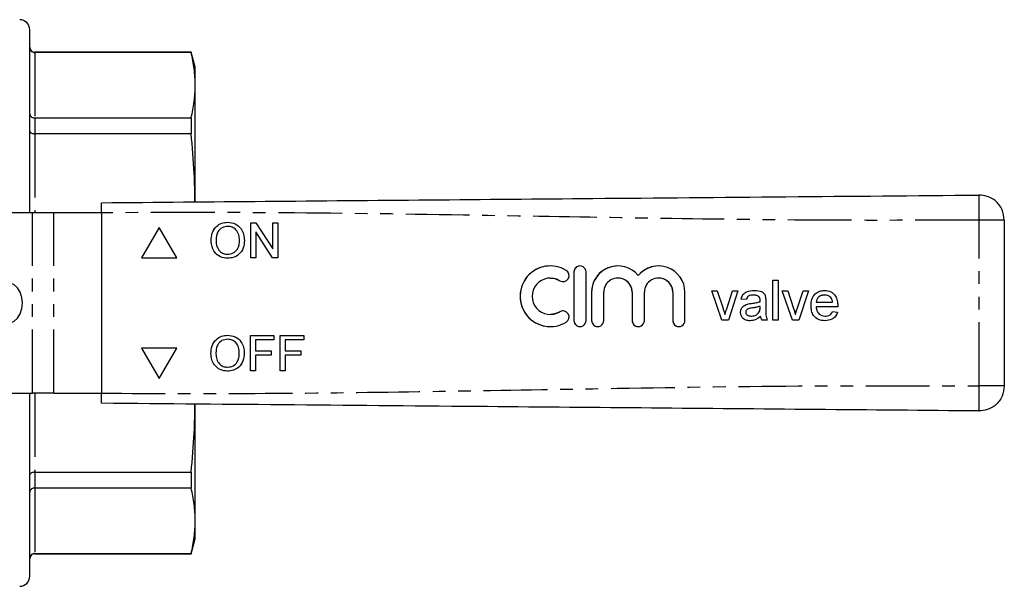
# Model space of a CAD drawing. Extents: x 123 to 284, y 82 to 267.
# Drawn here: x 186 to 284, y 82 to 139 of the extents above; entities that cross this region are included whole.
import ezdxf

# ---------------------------------------------------------------- set-up
doc = ezdxf.new("R2010")
doc.units = 0
doc.linetypes.add('PHANTOM', pattern=[12.7, 6.35, -1.27, 1.27, -1.27, 1.27, -1.27])
doc.layers.get('0').update_dxf_attribs({"linetype": 'CONTINUOUS'})

msp = doc.modelspace()

# ---------------------------------------------------------------- linework, layer by layer
at = {"color": 7, "linetype": 'CONTINUOUS'}
for p, q in [((186.933, 119.69), (186.933, 137.94)), ((203.031, 135.69), (187.433, 135.69)), ((203.031, 135.665), (187.433, 135.665)), ((203.433, 134.19), (203.031, 135.69)), ((203.031, 135.69), (203.031, 135.665)), ((203.433, 132.401), (203.433, 134.19)), ((203.433, 120.801), (203.433, 132.401)), ((187.433, 129.137), (203.031, 129.137)), ((203.031, 129.137), (203.031, 127.563)), ((203.031, 127.563), (187.433, 127.563)), ((187.204, 119.69), (178.083, 119.69)), ((189.325, 119.69), (187.204, 119.69)), ((194.086, 119.69), (189.325, 119.69)), ((194.086, 119.69), (194.086, 101.69)), ((284.086, 118.954), (284.086, 102.426)), ((199.836, 118.221), (198.086, 115.19)), ((199.836, 118.22), (198.087, 115.19)), ((201.586, 115.19), (199.836, 118.221)), ((206.683, 118.331), (206.682, 118.331)), ((208.965, 118.69), (209.487, 118.69)), ((208.965, 115.19), (208.965, 118.69)), ((208.966, 115.19), (208.966, 118.69)), ((209.459, 117.802), (209.459, 115.19)), ((211.136, 115.19), (209.459, 117.802)), ((209.46, 117.802), (209.459, 117.802)), ((211.137, 115.19), (209.46, 117.802)), ((209.487, 118.69), (211.164, 116.078)), ((211.164, 118.69), (211.657, 118.69)), ((211.164, 116.078), (211.164, 118.69)), ((211.165, 116.078), (211.165, 118.69)), ((211.657, 118.69), (211.657, 115.19)), ((205.018, 116.894), (205.017, 116.894)), ((207.844, 116.938), (207.843, 116.938)), ((211.165, 116.078), (211.164, 116.078)), ((198.086, 115.19), (201.586, 115.19)), ((206.676, 115.549), (206.675, 115.549)), ((209.459, 115.19), (208.965, 115.19)), ((211.657, 115.19), (211.136, 115.19)), ((238.837, 114.387), (238.836, 114.387)), ((245.572, 114.387), (245.571, 114.387)), ((249.623, 114.387), (249.622, 114.387)), ((238.837, 113.177), (238.836, 113.177)), ((241.181, 113.782), (241.181, 108.942)), ((241.182, 113.782), (241.182, 108.942)), ((242.391, 108.942), (242.391, 113.782)), ((245.572, 113.177), (245.571, 113.177)), ((247.598, 113.434), (247.597, 113.434)), ((249.623, 113.177), (249.622, 113.177)), ((261.025, 112.972), (261.538, 112.972)), ((261.025, 108.972), (261.025, 112.972)), ((261.026, 108.972), (261.026, 112.972)), ((261.538, 112.972), (261.538, 108.972)), ((254.923, 111.895), (255.465, 111.895)), ((255.939, 108.972), (254.923, 111.895)), ((255.939, 108.972), (254.923, 111.895)), ((255.465, 111.895), (256.048, 110.144)), ((256.41, 110.111), (256.995, 111.895)), ((256.411, 110.111), (256.996, 111.895)), ((257.538, 111.895), (256.588, 108.972)), ((256.995, 111.895), (257.538, 111.895)), ((261.948, 111.895), (262.49, 111.895)), ((262.964, 108.972), (261.948, 111.895)), ((262.965, 108.972), (261.949, 111.895)), ((262.49, 111.895), (263.073, 110.144)), ((263.435, 110.111), (264.021, 111.895)), ((263.436, 110.111), (264.022, 111.895)), ((264.563, 111.895), (263.614, 108.972)), ((264.021, 111.895), (264.563, 111.895)), ((242.941, 111.756), (242.941, 108.942)), ((242.942, 111.756), (242.942, 108.942)), ((244.151, 108.942), (244.151, 111.756)), ((246.992, 111.756), (246.992, 108.942)), ((246.993, 111.756), (246.993, 108.942)), ((248.202, 108.942), (248.202, 111.756)), ((251.042, 111.756), (251.042, 108.942)), ((251.043, 111.756), (251.043, 108.942)), ((252.252, 108.942), (252.252, 111.756)), ((258.358, 111.023), (257.846, 111.074)), ((257.846, 111.074), (257.846, 111.074)), ((258.359, 111.023), (257.846, 111.074)), ((259.079, 111.485), (259.078, 111.485)), ((259.612, 111.33), (259.611, 111.33)), ((259.744, 110.937), (259.743, 110.937)), ((266.169, 111.485), (266.168, 111.485)), ((266.786, 111.239), (266.785, 111.239)), ((256.411, 110.111), (256.41, 110.111)), ((258.475, 110.576), (258.474, 110.576)), ((259.741, 110.818), (259.741, 110.818)), ((259.741, 110.207), (259.744, 110.356)), ((259.741, 110.207), (259.743, 110.356)), ((259.744, 110.356), (259.743, 110.356)), ((260.307, 110.867), (260.307, 110.241)), ((263.436, 110.111), (263.435, 110.111)), ((264.821, 110.409), (264.82, 110.409)), ((265.332, 110.767), (266.973, 110.767)), ((267.484, 110.305), (265.332, 110.305)), ((266.974, 110.767), (266.973, 110.767)), ((238.836, 109.547), (238.837, 109.547)), ((256.588, 108.972), (255.939, 108.972)), ((256.231, 109.555), (256.23, 109.555)), ((257.795, 109.747), (257.794, 109.747)), ((258.869, 109.382), (258.868, 109.382)), ((259.665, 109.802), (259.664, 109.802)), ((259.795, 109.331), (259.794, 109.331)), ((260.461, 108.972), (259.948, 108.972)), ((261.538, 108.972), (261.025, 108.972)), ((263.614, 108.972), (262.964, 108.972)), ((263.256, 109.555), (263.256, 109.555)), ((266.207, 109.382), (266.206, 109.382)), ((266.968, 109.844), (267.47, 109.792)), ((238.836, 108.337), (238.837, 108.337)), ((206.665, 107.075), (206.665, 107.075)), ((208.948, 107.434), (211.281, 107.434)), ((208.948, 103.934), (208.948, 107.434)), ((208.949, 103.934), (208.949, 107.434)), ((209.442, 107.03), (209.442, 105.908)), ((211.281, 107.03), (209.442, 107.03)), ((211.281, 107.434), (211.281, 107.03)), ((211.909, 107.434), (214.243, 107.434)), ((211.909, 103.934), (211.909, 107.434)), ((211.91, 103.934), (211.91, 107.434)), ((212.403, 107.03), (212.403, 105.908)), ((214.243, 107.03), (212.403, 107.03)), ((214.243, 107.434), (214.243, 107.03)), ((201.586, 106.19), (198.086, 106.19)), ((198.086, 106.19), (199.836, 103.159)), ((198.087, 106.19), (199.836, 103.16)), ((199.836, 103.159), (201.586, 106.19)), ((205, 105.638), (204.999, 105.638)), ((207.827, 105.682), (207.826, 105.682)), ((209.442, 105.908), (211.012, 105.908)), ((209.442, 105.504), (209.442, 103.934)), ((211.012, 105.504), (209.442, 105.504)), ((211.012, 105.908), (211.012, 105.504)), ((212.403, 105.908), (213.973, 105.908)), ((212.403, 105.504), (212.403, 103.934)), ((213.973, 105.504), (212.403, 105.504)), ((213.973, 105.908), (213.973, 105.504)), ((206.658, 104.293), (206.658, 104.293)), ((209.442, 103.934), (208.948, 103.934)), ((212.403, 103.934), (211.909, 103.934)), ((178.083, 101.69), (187.204, 101.69)), ((186.933, 83.44), (186.933, 101.69)), ((189.325, 101.69), (187.204, 101.69)), ((189.325, 101.69), (194.086, 101.69)), ((203.433, 88.979), (203.433, 100.582)), ((187.433, 93.817), (203.031, 93.817)), ((203.031, 93.817), (203.031, 92.243)), ((203.031, 92.243), (187.433, 92.243)), ((203.433, 87.19), (203.433, 88.979)), ((203.031, 85.69), (203.433, 87.19)), ((187.433, 85.715), (203.031, 85.715)), ((187.433, 85.69), (203.031, 85.69)), ((203.031, 85.715), (203.031, 85.69))]:
    msp.add_line(p, q, dxfattribs=at)
at = {"color": 8, "linetype": 'PHANTOM'}
for p, q in [((187.433, 135.69), (187.433, 135.665)), ((187.433, 135.665), (187.433, 129.137)), ((187.433, 129.137), (187.433, 127.563)), ((187.433, 127.563), (187.433, 119.69)), ((187.204, 101.69), (187.204, 119.69)), ((189.325, 101.69), (189.325, 119.69)), ((281.564, 102.426), (281.564, 118.954)), ((239.782, 112.911), (239.781, 112.911)), ((241.182, 113.782), (241.181, 113.782)), ((242.942, 111.756), (242.941, 111.756)), ((246.993, 111.756), (246.992, 111.756)), ((251.043, 111.756), (251.042, 111.756)), ((258.896, 110.65), (258.895, 110.65)), ((259.741, 110.207), (259.741, 110.207)), ((239.782, 109.812), (239.781, 109.812)), ((241.182, 108.942), (241.181, 108.942)), ((242.942, 108.942), (242.941, 108.942)), ((246.993, 108.942), (246.992, 108.942)), ((251.043, 108.942), (251.042, 108.942)), ((187.433, 101.69), (187.433, 93.817)), ((187.433, 93.817), (187.433, 92.243)), ((187.433, 92.243), (187.433, 85.715)), ((187.433, 85.715), (187.433, 85.69))]:
    msp.add_line(p, q, dxfattribs=at)
at = {"color": 7, "linetype": 'CONTINUOUS', "flags": 128}
for points in [[(238.837, 113.177), (239.277, 113.122), (239.782, 112.911)], [(239.782, 112.911), (240.004, 112.83), (240.097, 112.823)], [(183.386, 110.69), (183.443, 110.127), (183.611, 109.609), (183.874, 109.179), (184.213, 108.871), (184.599, 108.71), (185.002, 108.71), (185.388, 108.871), (185.726, 109.179), (185.99, 109.609), (186.157, 110.127), (186.215, 110.69), (186.157, 111.253), (185.99, 111.771), (185.726, 112.201), (185.388, 112.509), (185.002, 112.67), (184.599, 112.67), (184.213, 112.509), (183.874, 112.201), (183.611, 111.771), (183.443, 111.253), (183.386, 110.69)], [(239.782, 109.812), (239.277, 109.601), (238.837, 109.547)], [(240.097, 109.9), (240.004, 109.893), (239.782, 109.812)]]:
    msp.add_lwpolyline(points, dxfattribs=at)
at = {"color": 7, "linetype": 'CONTINUOUS'}
for centre, radius, start, end in [((185.933, 137.94), 1, 360, 90), ((187.433, 136.19), 0.5, 180, 270), ((238.836, 111.362), 3.025, 58.62195, 301.37805), ((238.837, 111.362), 3.025, 90.00169, 269.99831), ((240.096, 113.428), 0.605, 238.62267, 58.62101), ((241.786, 113.782), 0.605, 359.99863, 180.00137), ((241.787, 113.782), 0.605, 90.00064, 180.00198), ((245.571, 111.756), 2.63, 39.6455, 180.00203), ((245.572, 111.756), 2.63, 90.00101, 180.00126), ((249.622, 111.756), 2.63, 359.99805, 140.35448), ((249.623, 111.756), 2.63, 90.00023, 140.35533), ((238.836, 111.362), 1.815, 58.6218, 301.3782), ((245.571, 111.756), 1.42, 359.99821, 180.00179), ((245.572, 111.756), 1.42, 359.99899, 89.99905), ((249.622, 111.756), 1.42, 359.99823, 180.00177), ((249.623, 111.756), 1.42, 359.9988, 89.99894), ((240.096, 109.295), 0.605, 301.379, 121.37733), ((241.786, 108.942), 0.605, 179.99863, 0.00137), ((241.787, 108.942), 0.605, 179.99799, 269.99939), ((243.546, 108.942), 0.605, 179.99818, 0.00182), ((243.547, 108.942), 0.605, 179.99869, 269.99868), ((247.597, 108.942), 0.605, 179.99863, 0.00137), ((247.598, 108.942), 0.605, 179.99799, 269.99939), ((251.647, 108.942), 0.605, 179.99863, 0.00137), ((251.648, 108.942), 0.605, 179.99939, 269.99869), ((187.433, 85.19), 0.5, 90, 180), ((185.933, 83.44), 1, 270, 0)]:
    msp.add_arc(centre, radius, start, end, dxfattribs=at)
for points, knots in [([(186.933, 136.161), (186.933, 136.158), (186.933, 136.119), (186.945, 136.025), (187.004, 135.888), (187.118, 135.765), (187.266, 135.681), (187.377, 135.671), (187.433, 135.665)], [0, 0, 0, 0, 0.0097644, 0.1515994, 0.366682, 0.5787235, 0.789337, 1, 1, 1, 1]), ([(203.433, 132.401), (203.415, 132.945), (203.379, 134.035), (203.147, 135.122), (203.031, 135.665)], [0, 0, 0, 0, 0.499459, 1, 1, 1, 1]), ([(203.031, 129.137), (203.147, 129.68), (203.379, 130.766), (203.415, 131.856), (203.433, 132.401)], [0, 0, 0, 0, 0.499494, 1, 1, 1, 1]), ([(186.933, 129.566), (186.933, 129.563), (186.933, 129.53), (186.945, 129.448), (187.004, 129.33), (187.118, 129.223), (187.266, 129.151), (187.377, 129.142), (187.433, 129.137)], [0, 0, 0, 0, 0.009765, 0.151599, 0.366681, 0.578723, 0.789337, 1, 1, 1, 1]), ([(186.933, 127.835), (186.933, 127.834), (186.933, 127.813), (186.945, 127.761), (187.004, 127.686), (187.118, 127.618), (187.266, 127.572), (187.377, 127.566), (187.433, 127.563)], [0, 0, 0, 0, 0.009765, 0.151599, 0.366681, 0.578723, 0.789337, 1, 1, 1, 1]), ([(203.404, 120.771), (203.389, 121.722), (203.354, 123.99), (203.15, 126.251), (203.031, 127.563)], [0, 0, 0, 0, 0.419358, 1, 1, 1, 1]), ([(194.086, 120.69), (199.529, 120.737), (210.415, 120.833), (226.745, 120.975), (244.046, 121.126), (262.318, 121.285), (275.149, 121.397), (281.564, 121.453)], [0, 0, 0, 0, 0.186641, 0.373315, 0.56001, 0.780027, 1, 1, 1, 1]), ([(284.086, 118.954), (284.041, 119.31), (283.949, 120.051), (283.265, 120.892), (282.416, 121.378), (281.841, 121.429), (281.564, 121.453)], [0, 0, 0, 0, 0.27015, 0.562458, 0.789848, 1, 1, 1, 1]), ([(194.086, 119.69), (194.086, 119.802), (194.086, 120.027), (194.086, 120.327), (194.086, 120.553), (194.086, 120.673), (194.086, 120.685), (194.086, 120.69)], [0, 0, 0, 0, 0.214698, 0.429397, 0.644084, 0.858772, 1, 1, 1, 1]), ([(205.017, 116.894), (205.034, 117.156), (205.068, 117.68), (205.477, 118.317), (206.061, 118.685), (206.473, 118.718), (206.679, 118.735)], [0, 0, 0, 0, 0.28057, 0.559574, 0.77956, 1, 1, 1, 1]), ([(205.018, 116.894), (205.035, 117.156), (205.069, 117.68), (205.478, 118.317), (206.062, 118.685), (206.474, 118.718), (206.68, 118.735)], [0, 0, 0, 0, 0.2805703, 0.5595741, 0.7795611, 1, 1, 1, 1]), ([(206.682, 118.331), (206.485, 118.304), (206.092, 118.251), (205.674, 117.842), (205.528, 117.351), (205.516, 117.043), (205.51, 116.888)], [0, 0, 0, 0, 0.279196, 0.557793, 0.778553, 1, 1, 1, 1]), ([(206.679, 118.735), (206.937, 118.705), (207.451, 118.644), (208.018, 118.149), (208.296, 117.54), (208.323, 117.136), (208.337, 116.934)], [0, 0, 0, 0, 0.279565, 0.558584, 0.779087, 1, 1, 1, 1]), ([(207.843, 116.938), (207.831, 117.129), (207.808, 117.51), (207.546, 117.992), (207.132, 118.284), (206.832, 118.315), (206.682, 118.331)], [0, 0, 0, 0, 0.280796, 0.560068, 0.779984, 1, 1, 1, 1]), ([(207.844, 116.938), (207.832, 117.129), (207.808, 117.51), (207.546, 117.992), (207.132, 118.284), (206.833, 118.315), (206.683, 118.331)], [0, 0, 0, 0, 0.280797, 0.560069, 0.779985, 1, 1, 1, 1]), ([(206.677, 115.145), (206.424, 115.174), (205.919, 115.232), (205.359, 115.711), (205.069, 116.3), (205.034, 116.696), (205.017, 116.894)], [0, 0, 0, 0, 0.2796, 0.558765, 0.77931, 1, 1, 1, 1]), ([(206.678, 115.145), (206.425, 115.174), (205.919, 115.232), (205.36, 115.711), (205.069, 116.3), (205.035, 116.696), (205.018, 116.894)], [0, 0, 0, 0, 0.2796, 0.558765, 0.77931, 1, 1, 1, 1]), ([(205.51, 116.888), (205.522, 116.701), (205.546, 116.327), (205.828, 115.87), (206.234, 115.591), (206.528, 115.563), (206.675, 115.549)], [0, 0, 0, 0, 0.280657, 0.559886, 0.779849, 1, 1, 1, 1]), ([(206.675, 115.549), (206.867, 115.573), (207.251, 115.623), (207.648, 116.023), (207.822, 116.487), (207.836, 116.788), (207.843, 116.938)], [0, 0, 0, 0, 0.279101, 0.558192, 0.778807, 1, 1, 1, 1]), ([(206.676, 115.549), (206.868, 115.573), (207.251, 115.623), (207.649, 116.023), (207.823, 116.487), (207.837, 116.788), (207.844, 116.938)], [0, 0, 0, 0, 0.279099, 0.558192, 0.778806, 1, 1, 1, 1]), ([(208.337, 116.934), (208.315, 116.678), (208.271, 116.166), (207.863, 115.544), (207.28, 115.204), (206.878, 115.165), (206.677, 115.145)], [0, 0, 0, 0, 0.280353, 0.5595022, 0.7796361, 1, 1, 1, 1]), ([(257.846, 111.074), (257.893, 111.233), (257.986, 111.551), (258.492, 111.905), (258.913, 111.931), (259.17, 111.946)], [0, 0, 0, 0, 0.2804297, 0.5593029, 1, 1, 1, 1]), ([(257.846, 111.074), (257.893, 111.233), (257.987, 111.551), (258.493, 111.905), (258.913, 111.931), (259.171, 111.946)], [0, 0, 0, 0, 0.2804285, 0.5593022, 1, 1, 1, 1]), ([(259.17, 111.946), (259.437, 111.932), (259.81, 111.912), (260.193, 111.606), (260.252, 111.405), (260.282, 111.305)], [0, 0, 0, 0, 0.559251, 0.779195, 1, 1, 1, 1]), ([(264.82, 110.409), (264.832, 110.625), (264.858, 111.058), (265.181, 111.591), (265.66, 111.903), (266, 111.932), (266.171, 111.946)], [0, 0, 0, 0, 0.280747, 0.559774, 0.779664, 1, 1, 1, 1]), ([(264.821, 110.409), (264.833, 110.625), (264.859, 111.058), (265.182, 111.591), (265.661, 111.903), (266.001, 111.932), (266.171, 111.946)], [0, 0, 0, 0, 0.280747, 0.559774, 0.779667, 1, 1, 1, 1]), ([(266.171, 111.946), (266.383, 111.922), (266.807, 111.873), (267.258, 111.444), (267.461, 110.934), (267.478, 110.603), (267.486, 110.437)], [0, 0, 0, 0, 0.279366, 0.558397, 0.778885, 1, 1, 1, 1]), ([(259.078, 111.485), (258.99, 111.482), (258.816, 111.476), (258.574, 111.399), (258.426, 111.219), (258.381, 111.088), (258.358, 111.023)], [0, 0, 0, 0, 0.280855, 0.55975, 0.779497, 1, 1, 1, 1]), ([(259.611, 111.33), (259.518, 111.383), (259.352, 111.479), (259.162, 111.483), (259.078, 111.485)], [0, 0, 0, 0, 0.557868, 1, 1, 1, 1]), ([(259.612, 111.33), (259.519, 111.383), (259.353, 111.479), (259.163, 111.483), (259.079, 111.485)], [0, 0, 0, 0, 0.557868, 1, 1, 1, 1]), ([(259.743, 110.937), (259.741, 111.019), (259.738, 111.165), (259.65, 111.28), (259.611, 111.33)], [0, 0, 0, 0, 0.561903, 1, 1, 1, 1]), ([(259.744, 110.937), (259.742, 111.019), (259.739, 111.165), (259.65, 111.28), (259.612, 111.33)], [0, 0, 0, 0, 0.561903, 1, 1, 1, 1]), ([(259.741, 110.818), (259.741, 110.84), (259.742, 110.88), (259.743, 110.92), (259.743, 110.937)], [0, 0, 0, 0, 0.560024, 1, 1, 1, 1]), ([(259.741, 110.818), (259.742, 110.84), (259.743, 110.88), (259.743, 110.92), (259.744, 110.937)], [0, 0, 0, 0, 0.560024, 1, 1, 1, 1]), ([(260.282, 111.305), (260.291, 111.224), (260.307, 111.078), (260.307, 110.931), (260.307, 110.867)], [0, 0, 0, 0, 0.559818, 1, 1, 1, 1]), ([(266.168, 111.485), (266.054, 111.475), (265.825, 111.456), (265.549, 111.278), (265.374, 111.034), (265.346, 110.856), (265.332, 110.767)], [0, 0, 0, 0, 0.280189, 0.559728, 0.779643, 1, 1, 1, 1]), ([(266.785, 111.239), (266.683, 111.32), (266.501, 111.465), (266.27, 111.478), (266.168, 111.485)], [0, 0, 0, 0, 0.558512, 1, 1, 1, 1]), ([(266.786, 111.239), (266.684, 111.32), (266.502, 111.465), (266.271, 111.478), (266.169, 111.485)], [0, 0, 0, 0, 0.5585159, 1, 1, 1, 1]), ([(266.973, 110.767), (266.96, 110.864), (266.936, 111.038), (266.831, 111.178), (266.785, 111.239)], [0, 0, 0, 0, 0.560671, 1, 1, 1, 1]), ([(266.974, 110.767), (266.961, 110.864), (266.937, 111.038), (266.832, 111.178), (266.786, 111.239)], [0, 0, 0, 0, 0.560675, 1, 1, 1, 1]), ([(256.048, 110.144), (256.084, 110.035), (256.15, 109.84), (256.206, 109.642), (256.23, 109.555)], [0, 0, 0, 0, 0.559981, 1, 1, 1, 1]), ([(256.23, 109.555), (256.261, 109.66), (256.317, 109.847), (256.381, 110.03), (256.41, 110.111)], [0, 0, 0, 0, 0.559988, 1, 1, 1, 1]), ([(256.231, 109.555), (256.262, 109.66), (256.317, 109.847), (256.382, 110.03), (256.411, 110.111)], [0, 0, 0, 0, 0.559986, 1, 1, 1, 1]), ([(257.794, 109.747), (257.805, 109.855), (257.828, 110.07), (258.053, 110.406), (258.314, 110.511), (258.474, 110.576)], [0, 0, 0, 0, 0.280458, 0.560981, 1, 1, 1, 1]), ([(257.795, 109.747), (257.806, 109.855), (257.829, 110.07), (258.053, 110.406), (258.315, 110.511), (258.475, 110.576)], [0, 0, 0, 0, 0.280458, 0.560981, 1, 1, 1, 1]), ([(258.971, 110.197), (258.825, 110.182), (258.642, 110.162), (258.449, 110.059), (258.371, 109.982), (258.317, 109.884), (258.311, 109.812), (258.307, 109.776)], [0, 0, 0, 0, 0.500277, 0.625327, 0.750269, 0.875146, 1, 1, 1, 1]), ([(258.474, 110.576), (258.552, 110.593), (258.691, 110.624), (258.833, 110.642), (258.895, 110.65)], [0, 0, 0, 0, 0.559905, 1, 1, 1, 1]), ([(258.475, 110.576), (258.553, 110.593), (258.692, 110.624), (258.834, 110.642), (258.896, 110.65)], [0, 0, 0, 0, 0.5599219, 1, 1, 1, 1]), ([(258.895, 110.65), (259.055, 110.67), (259.341, 110.706), (259.619, 110.784), (259.741, 110.818)], [0, 0, 0, 0, 0.560187, 1, 1, 1, 1]), ([(258.896, 110.65), (259.056, 110.67), (259.342, 110.706), (259.619, 110.784), (259.741, 110.818)], [0, 0, 0, 0, 0.560186, 1, 1, 1, 1]), ([(259.743, 110.356), (259.601, 110.317), (259.347, 110.246), (259.086, 110.212), (258.971, 110.197)], [0, 0, 0, 0, 0.5597545, 1, 1, 1, 1]), ([(259.664, 109.802), (259.691, 109.875), (259.738, 110.007), (259.74, 110.146), (259.741, 110.207)], [0, 0, 0, 0, 0.558994, 1, 1, 1, 1]), ([(259.665, 109.802), (259.692, 109.875), (259.739, 110.007), (259.741, 110.146), (259.741, 110.207)], [0, 0, 0, 0, 0.558994, 1, 1, 1, 1]), ([(260.307, 110.241), (260.297, 109.998), (260.28, 109.566), (260.406, 109.153), (260.461, 108.972)], [0, 0, 0, 0, 0.561532, 1, 1, 1, 1]), ([(263.073, 110.144), (263.11, 110.035), (263.176, 109.84), (263.231, 109.642), (263.256, 109.555)], [0, 0, 0, 0, 0.559981, 1, 1, 1, 1]), ([(263.256, 109.555), (263.287, 109.66), (263.342, 109.847), (263.407, 110.03), (263.435, 110.111)], [0, 0, 0, 0, 0.559984, 1, 1, 1, 1]), ([(263.256, 109.555), (263.287, 109.66), (263.343, 109.847), (263.407, 110.03), (263.436, 110.111)], [0, 0, 0, 0, 0.559984, 1, 1, 1, 1]), ([(266.198, 108.921), (265.982, 108.94), (265.55, 108.979), (265.067, 109.387), (264.846, 109.902), (264.828, 110.24), (264.82, 110.409)], [0, 0, 0, 0, 0.279952, 0.558661, 0.778994, 1, 1, 1, 1]), ([(266.199, 108.921), (265.982, 108.94), (265.551, 108.979), (265.068, 109.387), (264.847, 109.902), (264.829, 110.24), (264.821, 110.409)], [0, 0, 0, 0, 0.279952, 0.558661, 0.778995, 1, 1, 1, 1]), ([(265.332, 110.305), (265.348, 110.173), (265.38, 109.908), (265.594, 109.592), (265.892, 109.408), (266.101, 109.391), (266.206, 109.382)], [0, 0, 0, 0, 0.280635, 0.55969, 0.779663, 1, 1, 1, 1]), ([(267.486, 110.437), (267.486, 110.412), (267.485, 110.368), (267.484, 110.324), (267.484, 110.305)], [0, 0, 0, 0, 0.559998, 1, 1, 1, 1]), ([(258.751, 108.921), (258.617, 108.928), (258.35, 108.943), (258.018, 109.138), (257.822, 109.431), (257.803, 109.642), (257.794, 109.747)], [0, 0, 0, 0, 0.280817, 0.559688, 0.779695, 1, 1, 1, 1]), ([(258.752, 108.921), (258.618, 108.928), (258.351, 108.943), (258.019, 109.138), (257.823, 109.431), (257.804, 109.642), (257.795, 109.747)], [0, 0, 0, 0, 0.280817, 0.559688, 0.779696, 1, 1, 1, 1]), ([(258.307, 109.776), (258.313, 109.728), (258.323, 109.632), (258.414, 109.514), (258.59, 109.399), (258.754, 109.389), (258.868, 109.382)], [0, 0, 0, 0, 0.186564, 0.373467, 0.560611, 1, 1, 1, 1]), ([(259.794, 109.331), (259.619, 109.2), (259.307, 108.968), (258.921, 108.935), (258.751, 108.921)], [0, 0, 0, 0, 0.559973, 1, 1, 1, 1]), ([(258.868, 109.382), (259.048, 109.404), (259.371, 109.444), (259.575, 109.693), (259.664, 109.802)], [0, 0, 0, 0, 0.55976, 1, 1, 1, 1]), ([(258.869, 109.382), (259.049, 109.404), (259.372, 109.444), (259.576, 109.693), (259.665, 109.802)], [0, 0, 0, 0, 0.55976, 1, 1, 1, 1]), ([(259.948, 108.972), (259.907, 109.034), (259.835, 109.145), (259.807, 109.274), (259.794, 109.331)], [0, 0, 0, 0, 0.559693, 1, 1, 1, 1]), ([(259.949, 108.972), (259.908, 109.034), (259.835, 109.145), (259.807, 109.274), (259.795, 109.331)], [0, 0, 0, 0, 0.559693, 1, 1, 1, 1]), ([(267.47, 109.792), (267.413, 109.647), (267.297, 109.356), (266.85, 108.983), (266.445, 108.944), (266.198, 108.921)], [0, 0, 0, 0, 0.280613, 0.560832, 1, 1, 1, 1]), ([(266.206, 109.382), (266.294, 109.387), (266.471, 109.397), (266.773, 109.524), (266.894, 109.723), (266.968, 109.844)], [0, 0, 0, 0, 0.281287, 0.56191, 1, 1, 1, 1]), ([(266.207, 109.382), (266.295, 109.387), (266.471, 109.397), (266.774, 109.524), (266.895, 109.723), (266.969, 109.844)], [0, 0, 0, 0, 0.281281, 0.5619061, 1, 1, 1, 1]), ([(204.999, 105.638), (205.017, 105.9), (205.051, 106.424), (205.46, 107.06), (206.044, 107.428), (206.456, 107.462), (206.662, 107.479)], [0, 0, 0, 0, 0.2805704, 0.559575, 0.779561, 1, 1, 1, 1]), ([(205, 105.638), (205.018, 105.9), (205.052, 106.424), (205.461, 107.06), (206.045, 107.428), (206.457, 107.462), (206.663, 107.479)], [0, 0, 0, 0, 0.28057, 0.559575, 0.779561, 1, 1, 1, 1]), ([(206.665, 107.075), (206.468, 107.048), (206.075, 106.995), (205.657, 106.586), (205.51, 106.095), (205.499, 105.786), (205.493, 105.632)], [0, 0, 0, 0, 0.279197, 0.557793, 0.778554, 1, 1, 1, 1]), ([(206.662, 107.479), (206.919, 107.448), (207.434, 107.388), (208.001, 106.893), (208.279, 106.284), (208.306, 105.88), (208.32, 105.678)], [0, 0, 0, 0, 0.279564, 0.558584, 0.779087, 1, 1, 1, 1]), ([(207.826, 105.682), (207.814, 105.873), (207.79, 106.254), (207.528, 106.736), (207.114, 107.028), (206.815, 107.059), (206.665, 107.075)], [0, 0, 0, 0, 0.280797, 0.560068, 0.779984, 1, 1, 1, 1]), ([(207.827, 105.682), (207.815, 105.873), (207.791, 106.254), (207.529, 106.736), (207.115, 107.028), (206.815, 107.059), (206.665, 107.075)], [0, 0, 0, 0, 0.280797, 0.560067, 0.779984, 1, 1, 1, 1]), ([(206.66, 103.889), (206.407, 103.918), (205.901, 103.976), (205.342, 104.454), (205.051, 105.044), (205.017, 105.44), (204.999, 105.638)], [0, 0, 0, 0, 0.279601, 0.558766, 0.77931, 1, 1, 1, 1]), ([(206.661, 103.889), (206.408, 103.918), (205.902, 103.976), (205.343, 104.454), (205.052, 105.044), (205.018, 105.44), (205, 105.638)], [0, 0, 0, 0, 0.2796, 0.558765, 0.77931, 1, 1, 1, 1]), ([(205.493, 105.632), (205.505, 105.445), (205.529, 105.071), (205.811, 104.614), (206.217, 104.335), (206.511, 104.307), (206.658, 104.293)], [0, 0, 0, 0, 0.280657, 0.559885, 0.779849, 1, 1, 1, 1]), ([(206.658, 104.293), (206.85, 104.317), (207.234, 104.366), (207.632, 104.767), (207.806, 105.231), (207.82, 105.531), (207.827, 105.682)], [0, 0, 0, 0, 0.2791, 0.558192, 0.778807, 1, 1, 1, 1]), ([(206.658, 104.293), (206.85, 104.317), (207.233, 104.366), (207.631, 104.767), (207.805, 105.231), (207.819, 105.531), (207.826, 105.682)], [0, 0, 0, 0, 0.279101, 0.558192, 0.778806, 1, 1, 1, 1]), ([(208.32, 105.678), (208.298, 105.422), (208.254, 104.91), (207.846, 104.288), (207.263, 103.947), (206.861, 103.908), (206.66, 103.889)], [0, 0, 0, 0, 0.280353, 0.559503, 0.779636, 1, 1, 1, 1]), ([(284.086, 102.426), (284.041, 102.07), (283.949, 101.329), (283.265, 100.488), (282.416, 100.002), (281.841, 99.951), (281.564, 99.927)], [0, 0, 0, 0, 0.27015, 0.562458, 0.789848, 1, 1, 1, 1]), ([(194.086, 100.69), (194.086, 100.701), (194.086, 100.723), (194.086, 100.896), (194.086, 101.149), (194.086, 101.43), (194.086, 101.616), (194.086, 101.69)], [0, 0, 0, 0, 0.214697, 0.429397, 0.644086, 0.85877, 1, 1, 1, 1]), ([(281.564, 99.927), (276.121, 99.974), (265.235, 100.069), (248.906, 100.212), (231.605, 100.363), (213.332, 100.522), (200.501, 100.634), (194.086, 100.69)], [0, 0, 0, 0, 0.186641, 0.373315, 0.56001, 0.780027, 1, 1, 1, 1]), ([(203.031, 93.817), (203.149, 95.127), (203.354, 97.387), (203.389, 99.655), (203.404, 100.609)], [0, 0, 0, 0, 0.5794279, 1, 1, 1, 1]), ([(187.433, 93.817), (187.377, 93.814), (187.266, 93.808), (187.118, 93.762), (187.004, 93.694), (186.945, 93.619), (186.933, 93.567), (186.933, 93.546), (186.933, 93.545)], [0, 0, 0, 0, 0.210663, 0.421277, 0.633319, 0.848401, 0.990235, 1, 1, 1, 1]), ([(187.433, 92.243), (187.377, 92.238), (187.266, 92.229), (187.118, 92.157), (187.004, 92.05), (186.945, 91.932), (186.933, 91.85), (186.933, 91.817), (186.933, 91.814)], [0, 0, 0, 0, 0.210663, 0.421277, 0.633319, 0.848401, 0.990235, 1, 1, 1, 1]), ([(203.433, 88.979), (203.415, 89.523), (203.379, 90.613), (203.147, 91.699), (203.031, 92.243)], [0, 0, 0, 0, 0.499459, 1, 1, 1, 1]), ([(203.031, 85.715), (203.147, 86.257), (203.379, 87.344), (203.415, 88.433), (203.433, 88.979)], [0, 0, 0, 0, 0.499494, 1, 1, 1, 1]), ([(187.433, 85.715), (187.377, 85.709), (187.266, 85.699), (187.118, 85.615), (187.004, 85.492), (186.945, 85.355), (186.933, 85.261), (186.933, 85.222), (186.933, 85.219)], [0, 0, 0, 0, 0.210663, 0.421277, 0.633318, 0.848401, 0.990236, 1, 1, 1, 1])]:
    msp.add_open_spline(points, degree=3, knots=knots, dxfattribs=at)
at = {"color": 8, "linetype": 'PHANTOM'}
for points, knots in [([(281.564, 121.453), (281.561, 121.409), (281.556, 121.318), (281.554, 120.641), (281.557, 119.8), (281.562, 119.228), (281.564, 118.954)], [0, 0, 0, 0, 0.270262, 0.562428, 0.789735, 1, 1, 1, 1]), ([(281.564, 118.954), (276.121, 118.936), (265.235, 118.901), (248.906, 119.131), (231.605, 119.428), (213.332, 119.733), (200.501, 119.704), (194.086, 119.69)], [0, 0, 0, 0, 0.186641, 0.373315, 0.56001, 0.780027, 1, 1, 1, 1]), ([(284.086, 118.954), (284.041, 118.954), (283.949, 118.954), (283.265, 118.954), (282.416, 118.954), (281.841, 118.954), (281.564, 118.954)], [0, 0, 0, 0, 0.270149, 0.562458, 0.789848, 1, 1, 1, 1]), ([(194.086, 101.69), (199.529, 101.673), (210.415, 101.638), (226.745, 101.867), (244.046, 102.165), (262.318, 102.469), (275.149, 102.441), (281.564, 102.426)], [0, 0, 0, 0, 0.186641, 0.373315, 0.56001, 0.780027, 1, 1, 1, 1]), ([(281.564, 102.426), (281.561, 102.072), (281.556, 101.335), (281.554, 100.497), (281.557, 100.009), (281.562, 99.953), (281.564, 99.927)], [0, 0, 0, 0, 0.2702624, 0.5624301, 0.7897358, 1, 1, 1, 1]), ([(284.086, 102.426), (284.041, 102.426), (283.949, 102.426), (283.265, 102.426), (282.416, 102.426), (281.841, 102.426), (281.564, 102.426)], [0, 0, 0, 0, 0.270149, 0.562458, 0.789848, 1, 1, 1, 1])]:
    msp.add_open_spline(points, degree=3, knots=knots, dxfattribs=at)

doc.saveas('drawing.dxf')
